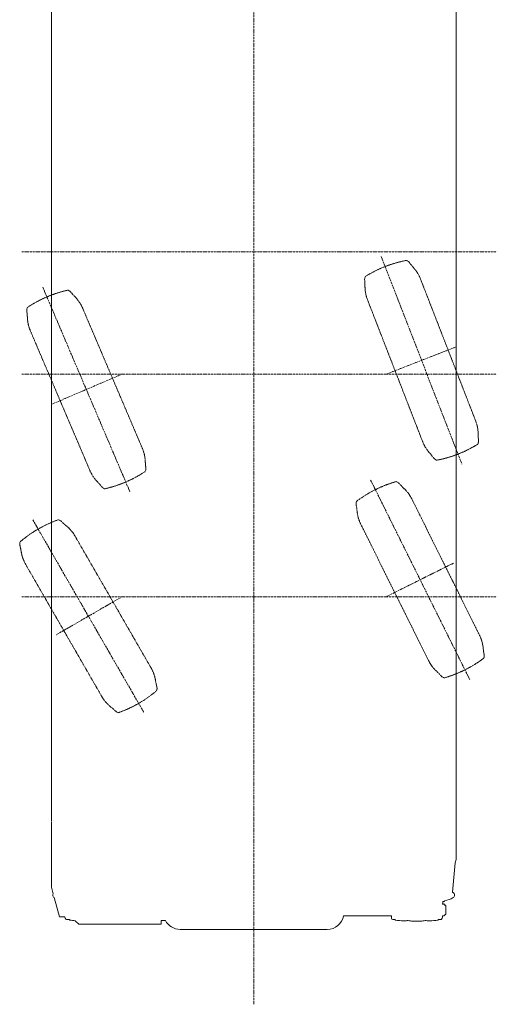
# Model space of a CAD drawing. Extents: x -24769 to 95828, y -36721 to 55825.
# Drawn here: x 10192 to 13407, y -9185 to -2551 of the extents above; entities that cross this region are included whole.
import ezdxf

# ---------------------------------------------------------------- set-up
doc = ezdxf.new("R2010")
doc.units = 0
doc.header["$PDMODE"] = 3
doc.linetypes.add('DASHDOT', pattern=[18.5, 12, -3, 0.5, -3])
doc.linetypes.add('PHANTOM', pattern=[20, 10, -2, 2, -2, 2, -2])
doc.layers.get('0').update_dxf_attribs({"lineweight": 13})

# ---------------------------------------------------------------- blocks, each defined once
blk = doc.blocks.new('KR-50H-F_6WS_RIGHT_STEER')
at = {"color": 7, "linetype": 'DASHDOT', "lineweight": 9}
for p, q in [((0, 8198.3), (0, -5069.8)), ((-1565, 0), (1636.6, 0)), ((860.5, -31.8), (1404.2, -1429.8)), ((-1423.5, -237.2), (-834.8, -1616.9)), ((1365.3, -640.2), (899.3, -821.4)), ((-1565, -825), (1636.6, -825)), ((-899.2, -828.9), (-1359.1, -1025.2)), ((788.7, -1537.7), (1456.8, -2880.7)), ((-1490.2, -1805.5), (-740.2, -3104.5)), ((1346.6, -2097.8), (899, -2320.5)), ((-1565, -2325), (1636.6, -2325)), ((-898.7, -2330), (-1331.7, -2580))]:
    blk.add_line(p, q, dxfattribs=at)
at = {"color": 7, "lineweight": 9}
for p, q in [((1365, 4239), (1365, -4094)), ((-1365, 3753.5), (-1365, -3834)), ((-1365, -3837), (-1365, -4280)), ((1365, -4094), (1359.6, -4115.8)), ((1359.6, -4115.8), (1342, -4314.8)), ((-1365, -4280), (-1352.7, -4324.7)), ((-1345.5, -4351), (-1310, -4480)), ((1297, -4404.5), (1297, -4459.9)), ((-1310, -4480), (-1273, -4480)), ((-1203.3, -4506.7), (-1180.7, -4529.3)), ((-625, -4505), (-595.1, -4505)), ((-625, -4505), (-625, -4527.6)), ((605.1, -4474), (929.4, -4474)), ((1072.4, -4510), (1126.4, -4510)), ((-627.4, -4530), (-1179, -4530)), ((496.3, -4564.8), (-496.3, -4564.8))]:
    blk.add_line(p, q, dxfattribs=at)
at = {"color": 7, "linetype": 'PHANTOM', "lineweight": 9, "ltscale": 0.430116}
for p, q in [((1045.9, -67), (1031.5, -57.5)), ((747.6, -183), (751.9, -166.3)), ((-1237.1, -266.4), (-1251.8, -257.5)), ((-1531.4, -392), (-1527.7, -375.2)), ((1517, -1278.6), (1512.8, -1295.3)), ((1218.8, -1394.6), (1233.2, -1404)), ((-726.9, -1462.1), (-730.6, -1478.9)), ((-1021.2, -1587.7), (-1006.5, -1596.6)), ((976.5, -1556), (961.3, -1547.9)), ((690, -1698.5), (692.7, -1681.5)), ((-1301.6, -1812.1), (-1317.3, -1805)), ((-1578.7, -1972.1), (-1577.1, -1955)), ((1555.6, -2719.9), (1552.8, -2736.9)), ((1269.1, -2862.4), (1284.2, -2870.5)), ((-651.6, -2937.9), (-653.3, -2955)), ((-928.7, -3097.9), (-913.1, -3105))]:
    blk.add_line(p, q, dxfattribs=at)
at = {"color": 7, "linetype": 'PHANTOM', "lineweight": 9}
for p, q in [((1125.5, -183.5), (1167.6, -291.6)), ((767.6, -322.7), (1097.1, -1169.9)), ((1497, -1138.8), (1167.6, -291.6)), ((-1153.7, -380.3), (-1108.2, -487)), ((-751.4, -1323.1), (-1108.2, -487)), ((-1506.9, -531), (-1150.1, -1367.1)), ((1497, -1138.8), (1334, -719.6)), ((-751.4, -1323.1), (-927.9, -909.4)), ((1497, -1138.8), (1455, -1030.7)), ((1139.1, -1278), (1097.1, -1169.9)), ((-751.4, -1323.1), (-796.9, -1216.4)), ((-1104.6, -1473.8), (-1150.1, -1367.1)), ((1066.4, -1664.8), (1118.1, -1768.7)), ((1523, -2582.5), (1118.1, -1768.7)), ((722.6, -1835.9), (1127.5, -2649.7)), ((-1205.1, -1915.2), (-1147.1, -2015.6)), ((-692.6, -2802.8), (-1147.1, -2015.6)), ((-1537.7, -2107.2), (-1083.2, -2894.4)), ((1523, -2582.5), (1322.6, -2179.8)), ((-692.6, -2802.8), (-917.5, -2413.3)), ((1523, -2582.5), (1471.3, -2478.7)), ((1179.2, -2753.6), (1127.5, -2649.7)), ((-692.6, -2802.8), (-750.6, -2702.4)), ((-1025.2, -2994.8), (-1083.2, -2894.4))]:
    blk.add_line(p, q, dxfattribs=at)
at = {"color": 7, "lineweight": 9, "ltscale": 0.2}
blk.add_line((1275, -4377.8), (1283, -4377.8), dxfattribs=at)
at = {"color": 7, "lineweight": 9, "ltscale": 0.34625}
blk.add_line((1275, -4391.6), (1275, -4377.8), dxfattribs=at)
at = {"color": 7, "lineweight": 9, "ltscale": 0.275002}
blk.add_line((1272.6, -4394), (1283.6, -4394), dxfattribs=at)
at = {"color": 7, "lineweight": 9, "ltscale": 0.07125}
for p, q in [((1290, -4400.4), (1290, -4403.3)), ((1290, -4467.6), (1290, -4464.7))]:
    blk.add_line(p, q, dxfattribs=at)
at = {"color": 7, "lineweight": 9, "ltscale": 0.164988}
for p, q in [((1296.6, -4404), (1290, -4403.3)), ((1296.6, -4464), (1290, -4464.7))]:
    blk.add_line(p, q, dxfattribs=at)
at = {"color": 7, "lineweight": 9, "ltscale": 0.1}
blk.add_line((-1273, -4480), (-1273, -4484), dxfattribs=at)
at = {"color": 7, "lineweight": 9, "ltscale": 0.375}
for p, q in [((-1259.4, -4498.5), (-1244.4, -4498.5)), ((954.4, -4498.5), (939.4, -4498.5))]:
    blk.add_line(p, q, dxfattribs=at)
at = {"color": 7, "lineweight": 9, "ltscale": 0.013504}
for p, q in [((-1244.4, -4499), (-1244.4, -4498.5)), ((954.4, -4499), (954.4, -4498.5))]:
    blk.add_line(p, q, dxfattribs=at)
at = {"color": 7, "lineweight": 9, "ltscale": 0.095716}
blk.add_line((929.4, -4474), (925.5, -4474), dxfattribs=at)
at = {"color": 7, "lineweight": 9, "ltscale": 0.3}
blk.add_line((929.4, -4486), (929.4, -4474), dxfattribs=at)
at = {"color": 7, "lineweight": 9, "ltscale": 0.061325}
blk.add_line((929.4, -4486), (929.4, -4488.5), dxfattribs=at)
at = {"color": 7, "lineweight": 9, "ltscale": 0.050378}
for p, q in [((1036.9, -4505.7), (1038.8, -4505.1)), ((1161.8, -4505.7), (1159.9, -4505.1))]:
    blk.add_line(p, q, dxfattribs=at)
at = {"color": 7, "lineweight": 9, "ltscale": 0.042179}
blk.add_line((1038.8, -4505.1), (1040.4, -4504.6), dxfattribs=at)
at = {"color": 7, "lineweight": 9, "ltscale": 0.001517}
blk.add_line((1071.9, -4509.7), (1071.9, -4509.7), dxfattribs=at)
at = {"color": 7, "lineweight": 9, "ltscale": 0.001515}
blk.add_line((1126.9, -4509.7), (1126.8, -4509.7), dxfattribs=at)
at = {"color": 7, "lineweight": 9, "ltscale": 0.092562}
blk.add_line((1158.3, -4504.6), (1161.8, -4505.7), dxfattribs=at)
at = {"color": 7, "lineweight": 9, "ltscale": 0.376048}
blk.add_line((1259.4, -4498.5), (1244.3, -4498.5), dxfattribs=at)
at = {"color": 7, "lineweight": 9, "ltscale": 0.265}
blk.add_line((1283.6, -4474), (1273, -4474), dxfattribs=at)
at = {"color": 7, "lineweight": 9, "ltscale": 0.25}
blk.add_line((1273, -4484), (1273, -4474), dxfattribs=at)
at = {"color": 7, "lineweight": 9, "ltscale": 0.090293}
blk.add_line((1297, -4459.9), (1297, -4463.5), dxfattribs=at)
at = {"color": 7, "linetype": 'PHANTOM', "lineweight": 9}
for centre, radius, start, end in [((1180.4, -854.3), 810.6, 100.58568, 111.25), ((1180.4, -854.3), 810.6, 111.25, 121.91432), ((1527.1, 291.4), 600, 216.6792, 221.71058), ((892.5, -274.1), 250, 21.25, 41.71058), ((150.7, -243.8), 600, 0.78942, 5.8208), ((-1077.1, -1049), 810.6, 102.44568, 113.11), ((1000.6, -232.1), 250, 180.78942, 201.25), ((-1077.1, -1049), 810.6, 113.11, 123.77432), ((-767.8, 107.4), 600, 218.5392, 223.57058), ((-1383.6, -478.4), 250, 23.11, 43.57058), ((-2126, -472.2), 600, 2.64942, 7.6808), ((-1276.9, -432.9), 250, 182.64942, 203.11), ((1264, -1229.4), 250, 0.78942, 21.25), ((2113.9, -1217.7), 600, 180.78942, 185.8208), ((-981.3, -1421.2), 250, 2.64942, 23.11), ((1372.1, -1187.4), 250, 201.25, 221.71058), ((1084.3, -607.2), 810.6, 291.25, 301.91432), ((737.6, -1753), 600, 36.6792, 41.71058), ((1084.3, -607.2), 810.6, 280.58568, 291.25), ((-132.2, -1381.9), 600, 182.64942, 187.6808), ((-874.6, -1375.7), 250, 203.11, 223.57058), ((-1181.2, -805.1), 810.6, 293.11, 303.77432), ((-1490.5, -1961.5), 600, 38.5392, 43.57058), ((-1181.2, -805.1), 810.6, 282.44568, 293.11), ((1181.8, -2327.9), 810.6, 105.78568, 116.45), ((1423.2, -1155.4), 600, 221.8792, 226.91058), ((1181.8, -2327.9), 810.6, 116.45, 127.11432), ((842.6, -1776.2), 250, 26.45, 46.91058), ((101.1, -1813.2), 600, 5.98942, 11.0208), ((946.4, -1724.5), 250, 185.98942, 206.45), ((-1048.9, -2569.8), 810.6, 109.33568, 120), ((-880.5, -1384.7), 600, 225.4292, 230.46058), ((-1421.6, -2040.2), 250, 30, 50.46058), ((-1048.9, -2569.8), 810.6, 120, 130.66432), ((-2159.4, -2123), 600, 9.53942, 14.5708), ((-1321.2, -1982.2), 250, 189.53942, 210), ((1299.1, -2693.9), 250, 5.98942, 26.45), ((2144.5, -2605.2), 600, 185.98942, 191.0208), ((1403, -2642.2), 250, 206.45, 226.91058), ((1063.7, -2090.5), 810.6, 296.45, 307.11432), ((-909.1, -2927.8), 250, 9.53942, 30), ((822.3, -3263), 600, 41.8792, 46.91058), ((1063.7, -2090.5), 810.6, 285.78568, 296.45), ((-70.9, -2787), 600, 189.53942, 194.5708), ((-1181.5, -2340.2), 810.6, 300, 310.66432), ((-808.7, -2869.8), 250, 210, 230.46058), ((-1181.5, -2340.2), 810.6, 289.33568, 300), ((-1349.8, -3525.3), 600, 45.4292, 50.46058)]:
    blk.add_arc(centre, radius, start, end, dxfattribs=at)
at = {"color": 7, "lineweight": 9}
for centre, radius, start, end in [((-1335, -4334), 20, 152.295, 180), ((-1335, -4334), 20, 180, 238.4575), ((1283, -4372.8), 5, 270, 8.53379), ((1266.4, -4223.6), 150, 278.24987, 301.83873), ((1266.4, -4444.4), 150, 58.16127, 59.76299), ((1335, -4334), 20, 0, 58.16127), ((1335, -4334), 20, 301.83873, 0), ((1272.6, -4391.6), 2.4, 270, 0), ((1283.6, -4400.4), 6.4, 0, 90), ((1296.5, -4404.5), 0.5, 0, 83.4746), ((-1260, -4484), 13, 180, 237.83631), ((-1259.4, -4488.5), 10, 220.93419, 269.99981), ((-1240.9, -4499), 3.5, 180, 259.99739), ((-1189.4, -4207), 300, 259.99739, 267.33303), ((939.4, -4488.5), 10, 180.00005, 269.99994), ((957.9, -4499), 3.5, 180, 259.99739), ((1009.4, -4207), 300, 259.99739, 270), ((1009.4, -4207), 300, 270, 275.12771), ((1035.9, -4502.3), 3.5, 275.12771, 286.98636), ((1042.9, -4502.1), 3.5, 225.8799, 259.01473), ((1099.4, -4211), 300, 259.01474, 264.7405), ((1072.4, -4509.5), 0.5, 208.27762, 270), ((1126.4, -4509.5), 0.5, 270, 331.72209), ((1099.4, -4211), 300, 275.2595, 280.98526), ((1155.9, -4502.1), 3.5, 280.98527, 314.12006), ((2203, -1089.2), 3571.6, 252.99222, 253.01929), ((1162.9, -4502.3), 3.5, 253.01364, 264.87229), ((1189.4, -4207), 300, 264.87229, 270), ((1189.4, -4207), 300, 270, 280.00261), ((1240.9, -4499), 3.5, 280.00261, 8.87773), ((1259.4, -4488.5), 10, 270.00019, 319.06581), ((1260, -4484), 13, 302.16369, 0), ((1283.6, -4467.6), 6.4, 270, 0), ((1296.5, -4463.5), 0.5, 276.5254, 0), ((-1179, -4527.6), 2.4, 225, 270), ((-627.4, -4527.6), 2.4, 270, 0)]:
    blk.add_arc(centre, radius, start, end, dxfattribs=at)
for centre, major_axis, ratio, start_param, end_param in [((1210, -4104.3), (150, 0), 0.990268, 6.19586, 6.205464), ((-496.3, -4458.3), (110, 0), 0.968158, 3.595959, 4.712389), ((496.3, -4458.3), (110, 0), 0.968158, 4.712389, 6.134835)]:
    blk.add_ellipse(centre, major_axis=major_axis, ratio=ratio, start_param=start_param, end_param=end_param, dxfattribs=at)
at = {"color": 1, "lineweight": 5}
for p in [(0, 0), (1132.3, -730.8), (-1129.1, -927), (1122.8, -2209.2), (-1115.2, -2455)]:
    blk.add_point(p, dxfattribs=at)

msp = doc.modelspace()

# ---------------------------------------------------------------- block references
msp.add_blockref('KR-50H-F_6WS_RIGHT_STEER', (11770.4, -4115))

doc.saveas('drawing.dxf')
